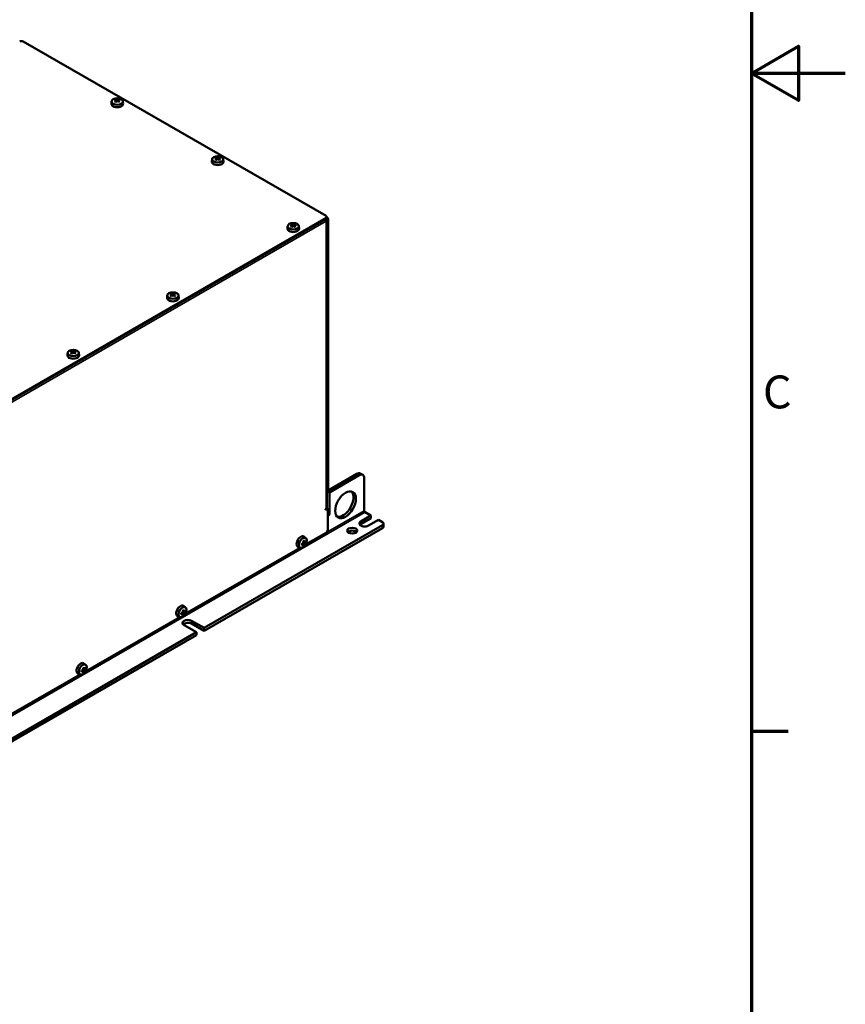
# Model space of a CAD drawing. Units: millimetres. Extents: x 0 to 2376, y 0 to 1680.
# Drawn here: x 2024 to 2376, y 444 to 863 of the extents above; entities that cross this region are included whole.
import ezdxf

# ---------------------------------------------------------------- set-up
doc = ezdxf.new("R2010")
doc.units = ezdxf.units.MM
doc.header["$LTSCALE"] = 4
for name, color, linetype, lineweight in [('Rahmen (ISO)', 7, 'Continuous', 70), ('Sichtbar (ISO)', 7, 'Continuous', 50), ('Sichtbar schmal (ISO)', 7, 'Continuous', 35)]:
    doc.layers.add(name, color=color, linetype=linetype, lineweight=lineweight)
doc.styles.add('Notiztext (DIN)', font='isocpeur.ttf')

# ---------------------------------------------------------------- blocks, each defined once
blk = doc.blocks.new('Ränder Standardrahmen')
at = {"layer": 'Rahmen (ISO)'}
blk.add_line((584, 140), (587.9, 140), dxfattribs=at)
at = {"layer": 'Rahmen (ISO)', "flags": 128}
for points in [[(10, 10), (10, 410), (584, 410), (584, 10), (10, 10)], [(594, 210), (584, 210), (589, 212.89), (589, 207.11), (584, 210)]]:
    blk.add_lwpolyline(points, dxfattribs=at)
at = {"layer": 'Rahmen (ISO)', "insert": (585.23, 173.25), "char_height": 3.5, "attachment_point": 7, "style": 'Notiztext (DIN)'}
blk.add_mtext('C', dxfattribs=at)

msp = doc.modelspace()

# ---------------------------------------------------------------- linework, layer by layer
at = {"layer": 'Sichtbar (ISO)'}
for p, q in [((2154.88, 779.29), (2025.83, 853.6)), ((2063.57, 828.14), (2063.46, 827.12)), ((2065.2, 828.48), (2065.2, 828.7)), ((2065.32, 828.92), (2065.64, 828.09)), ((2065.38, 828.62), (2065.38, 828.31)), ((2065.38, 828.31), (2065.38, 828.31)), ((2065.38, 828.31), (2065.38, 827.88)), ((2065.69, 828.8), (2065.69, 828.13)), ((2066.23, 828.13), (2066.23, 828.8)), ((2066.28, 828.09), (2066.6, 828.92)), ((2066.54, 828.31), (2066.54, 828.62)), ((2066.54, 827.88), (2066.54, 828.31)), ((2066.71, 828.7), (2066.71, 828.48)), ((2068.35, 828.14), (2068.45, 827.12)), ((2106.35, 803.51), (2106.24, 802.49)), ((2107.98, 803.84), (2107.98, 804.07)), ((2108.1, 804.28), (2108.42, 803.45)), ((2108.16, 803.98), (2108.16, 803.68)), ((2108.16, 803.68), (2108.16, 803.67)), ((2108.16, 803.67), (2108.16, 803.24)), ((2108.47, 804.16), (2108.47, 803.49)), ((2109.01, 803.49), (2109.01, 804.16)), ((2109.06, 803.45), (2109.38, 804.28)), ((2109.32, 803.68), (2109.32, 803.98)), ((2109.32, 803.24), (2109.32, 803.67)), ((2109.49, 804.07), (2109.49, 803.84)), ((2111.13, 803.51), (2111.23, 802.49)), ((1945.57, 657.95), (2154.88, 778.48)), ((1945.57, 657.54), (2154.88, 778.07)), ((2140.27, 775.78), (2140.59, 774.95)), ((2140.64, 775.66), (2140.64, 774.99)), ((2141.18, 774.99), (2141.18, 775.66)), ((2141.23, 774.95), (2141.55, 775.78)), ((2154.88, 776.84), (2154.88, 777.05)), ((2155.17, 778.88), (2155.17, 778.47)), ((2155.17, 655.03), (2155.17, 777.25)), ((2155.23, 662.18), (2155.23, 777.45)), ((2155.76, 662.48), (2155.76, 777.76)), ((2138.53, 775), (2138.42, 773.98)), ((2140.16, 775.34), (2140.16, 775.56)), ((2140.33, 775.48), (2140.33, 775.17)), ((2140.33, 775.17), (2140.33, 775.17)), ((2140.33, 775.17), (2140.33, 774.74)), ((2141.49, 775.17), (2141.49, 775.48)), ((2141.49, 774.74), (2141.49, 775.17)), ((2141.67, 775.56), (2141.67, 775.34)), ((2143.3, 775), (2143.41, 773.98)), ((2089.01, 746.26), (2089.33, 745.43)), ((2089.97, 745.43), (2090.29, 746.26)), ((2087.26, 745.48), (2087.15, 744.46)), ((2088.89, 745.82), (2088.89, 746.04)), ((2089.07, 745.96), (2089.07, 745.65)), ((2089.07, 745.65), (2089.07, 745.65)), ((2089.07, 745.65), (2089.07, 745.22)), ((2089.38, 746.14), (2089.38, 745.47)), ((2089.91, 745.47), (2089.91, 746.14)), ((2090.23, 745.65), (2090.23, 745.96)), ((2090.23, 745.22), (2090.23, 745.65)), ((2090.4, 746.04), (2090.4, 745.82)), ((2092.03, 745.48), (2092.14, 744.46)), ((2046.47, 721.39), (2046.47, 721.61)), ((2046.58, 721.83), (2046.9, 721)), ((2046.64, 721.53), (2046.64, 721.22)), ((2046.64, 721.22), (2046.64, 721.22)), ((2046.64, 721.22), (2046.64, 720.78)), ((2046.95, 721.71), (2046.95, 721.04)), ((2047.49, 721.04), (2047.49, 721.71)), ((2047.54, 721), (2047.86, 721.83)), ((2047.8, 721.22), (2047.8, 721.53)), ((2047.8, 720.78), (2047.8, 721.22)), ((2047.98, 721.61), (2047.98, 721.39)), ((2044.83, 721.05), (2044.73, 720.03)), ((2049.61, 721.05), (2049.72, 720.03)), ((2155.76, 662.48), (2167.96, 669.5)), ((2156.29, 661.56), (2169.02, 668.89)), ((2170.52, 669.04), (2169.46, 669.65)), ((2171.14, 667.66), (2171.14, 653.76)), ((2155.17, 661.8), (2155.55, 662.02)), ((2155.23, 654.82), (2155.23, 661.84)), ((2156.29, 661.56), (2155.52, 662.01)), ((2156.29, 661.56), (2156.29, 652.16)), ((2154.7, 654.51), (2155.23, 654.82)), ((2155.58, 654.62), (2154.7, 654.11)), ((2154.7, 654.52), (2154.88, 654.62)), ((2154.7, 654.11), (2154.7, 654.52)), ((2155.23, 654.82), (2155.58, 654.62)), ((2155.58, 645.62), (2155.58, 654.62)), ((2156.29, 652.16), (2155.58, 652.57)), ((2156.29, 652.16), (2155.58, 651.75)), ((2169.73, 649.28), (2173.97, 651.73)), ((2173.97, 650.5), (2169.73, 648.06)), ((2173.97, 651.73), (2171.49, 653.15)), ((2177.15, 649.89), (2172.91, 647.45)), ((2173.97, 651.73), (2173.97, 650.5)), ((2178.92, 648.87), (2177.15, 649.89)), ((2102.91, 603.88), (2178.92, 647.65)), ((2102.91, 602.65), (2178.92, 646.43)), ((2179.36, 648.26), (2179.36, 647.04)), ((2146.24, 642.16), (2145.42, 642.76)), ((2146.13, 639.36), (2154.88, 644.4)), ((2094.86, 609.84), (2143.83, 638.04)), ((2143.86, 638.02), (2142.93, 638.43)), ((2144.53, 639.72), (2144.91, 639.5)), ((2144.85, 639.84), (2145.41, 639.14)), ((2144.9, 639.86), (2145.49, 639.53)), ((2145.49, 640.51), (2145.11, 640.73)), ((2145.11, 640.72), (2145.75, 640.35)), ((2146.05, 640.26), (2145.17, 640.39)), ((2145.75, 639.99), (2145.17, 640.33)), ((2094.98, 612.64), (2094.15, 613.24)), ((2052.43, 585.41), (2092.56, 608.51)), ((2092.6, 608.5), (2091.66, 608.91)), ((2093.26, 610.2), (2093.64, 609.98)), ((2093.58, 610.32), (2094.14, 609.62)), ((2093.64, 610.34), (2094.22, 610.01)), ((2094.22, 610.99), (2093.85, 611.2)), ((2093.85, 611.2), (2094.49, 610.83)), ((2094.78, 610.73), (2093.9, 610.87)), ((2094.49, 610.47), (2093.91, 610.81)), ((2099.72, 602.05), (2094.42, 605.1)), ((2097.6, 606.93), (2102.91, 603.88)), ((2102.91, 602.65), (2097.6, 605.71)), ((2102.91, 603.88), (2102.91, 602.65)), ((2018.05, 555.02), (2099.72, 602.05)), ((2018.05, 553.79), (2099.72, 600.82)), ((2099.72, 600.82), (2099.72, 602.05)), ((2052.55, 588.2), (2051.73, 588.81)), ((2010.01, 560.97), (2050.14, 584.08)), ((2050.17, 584.07), (2049.24, 584.48)), ((2050.84, 585.77), (2051.22, 585.55)), ((2051.15, 585.89), (2051.72, 585.19)), ((2051.21, 585.91), (2051.8, 585.58)), ((2051.8, 586.56), (2051.42, 586.77)), ((2051.42, 586.77), (2052.06, 586.4)), ((2052.36, 586.3), (2051.48, 586.44)), ((2052.06, 586.04), (2051.48, 586.37))]:
    msp.add_line(p, q, dxfattribs=at)
for centre, major_axis, ratio, start_param, end_param in [((2025.12, 853.2), (1, 0), 0.575862, 0.785398, 2.356194), ((2065.96, 827.03), (2.5, 0), 0.575862, 3.079929, 6.344849), ((2066.57, 825.19), (-0.38, 4.17), 0.788507, 0.253336, 0.443293), ((2065.68, 824.97), (2.14, -3.71), 0.578093, 2.515101, 2.645154), ((2065.68, 825.29), (-2.14, -3.71), 0.578093, 4.08203, 4.212083), ((2066.57, 825.89), (3.26, -2.62), 0.212965, 2.108941, 2.298899), ((2065.8, 825.22), (2.06, 3.57), 0.578093, 0.92941, 1.047273), ((2066.12, 825.22), (2.06, -3.57), 0.578093, 2.504074, 2.635564), ((2066.12, 825.04), (-2.06, -3.57), 0.578093, 4.071003, 4.189933), ((2066.24, 825.29), (-2.14, 3.71), 0.578093, 5.656694, 5.786746), ((2066.24, 824.97), (2.14, 3.71), 0.578093, 0.940438, 1.07049), ((2065.96, 825.46), (4.09, 0), 0.817547, 1.505775, 1.635818), ((2112.96, 825.46), (-49.85, 0), 0.210643, 5.95996, 5.960091), ((2065.96, 825.56), (-4.24, 0), 0.817547, 4.66681, 4.757968), ((2065.96, 824.7), (4.24, 0), 0.817547, 1.525217, 1.616375), ((2065.68, 825.29), (-2.14, -3.71), 0.578093, 3.638032, 3.768084), ((2065.68, 824.97), (2.14, -3.71), 0.578093, 2.071103, 2.201155), ((2018.96, 824.8), (49.85, 0), 0.210643, 0.323095, 0.323225), ((2065.8, 825.22), (2.06, 3.57), 0.578093, 0.506029, 0.637519), ((2065.8, 825.04), (-2.06, 3.57), 0.578093, 5.234845, 5.353775), ((2065.34, 825.19), (0.38, 4.17), 0.788507, 5.839892, 6.02985), ((2066.12, 825.22), (2.06, -3.57), 0.578093, 2.09432, 2.212182), ((2065.34, 825.89), (3.26, 2.62), 0.212965, 0.842694, 1.032651), ((2066.24, 824.97), (2.14, 3.71), 0.578093, 0.496439, 0.626491), ((2066.24, 825.29), (-2.14, 3.71), 0.578093, 5.212695, 5.342748), ((2108.74, 802.4), (2.5, 0), 0.575862, 3.079929, 6.344849), ((2109.35, 800.55), (-0.38, 4.17), 0.788507, 0.253336, 0.443293), ((2108.46, 800.33), (2.14, -3.71), 0.578093, 2.515101, 2.645154), ((2108.46, 800.66), (-2.14, -3.71), 0.578093, 4.08203, 4.212083), ((2109.35, 801.26), (3.26, -2.62), 0.212965, 2.108941, 2.298899), ((2108.58, 800.58), (2.06, 3.57), 0.578093, 0.92941, 1.047273), ((2108.9, 800.58), (2.06, -3.57), 0.578093, 2.504074, 2.635564), ((2108.9, 800.4), (-2.06, -3.57), 0.578093, 4.071003, 4.189933), ((2109.02, 800.66), (-2.14, 3.71), 0.578093, 5.656694, 5.786746), ((2109.02, 800.33), (2.14, 3.71), 0.578093, 0.940438, 1.07049), ((2108.74, 800.83), (4.09, 0), 0.817547, 1.505775, 1.635818), ((2155.74, 800.83), (-49.85, 0), 0.210643, 5.95996, 5.960091), ((2108.74, 800.93), (-4.24, 0), 0.817547, 4.66681, 4.757968), ((2108.74, 800.06), (4.24, 0), 0.817547, 1.525217, 1.616375), ((2108.46, 800.66), (-2.14, -3.71), 0.578093, 3.638032, 3.768084), ((2108.46, 800.33), (2.14, -3.71), 0.578093, 2.071103, 2.201155), ((2061.74, 800.16), (49.85, 0), 0.210643, 0.323095, 0.323225), ((2108.58, 800.58), (2.06, 3.57), 0.578093, 0.506029, 0.637519), ((2108.58, 800.4), (-2.06, 3.57), 0.578093, 5.234845, 5.353775), ((2108.12, 800.55), (0.38, 4.17), 0.788507, 5.839892, 6.02985), ((2108.9, 800.58), (2.06, -3.57), 0.578093, 2.09432, 2.212182), ((2108.12, 801.26), (3.26, 2.62), 0.212965, 0.842694, 1.032651), ((2109.02, 800.33), (2.14, 3.71), 0.578093, 0.496439, 0.626491), ((2109.02, 800.66), (-2.14, 3.71), 0.578093, 5.212695, 5.342748), ((2141.53, 772.05), (-0.38, 4.17), 0.788507, 0.253336, 0.443293), ((2140.63, 771.83), (2.14, -3.71), 0.578093, 2.515101, 2.645154), ((2141.07, 772.08), (2.06, -3.57), 0.578093, 2.504074, 2.635564), ((2141.19, 772.15), (-2.14, 3.71), 0.578093, 5.656694, 5.786746), ((2187.91, 772.32), (-49.85, 0), 0.210643, 5.95996, 5.960091), ((2140.91, 772.32), (4.09, 0), 0.817547, 1.505775, 1.635818), ((2140.91, 772.43), (-4.24, 0), 0.817547, 4.66681, 4.757968), ((2140.63, 772.15), (-2.14, -3.71), 0.578093, 3.638032, 3.768084), ((2140.76, 772.08), (2.06, 3.57), 0.578093, 0.506029, 0.637519), ((2140.3, 772.05), (0.38, 4.17), 0.788507, 5.839892, 6.02985), ((2141.19, 771.83), (2.14, 3.71), 0.578093, 0.496439, 0.626491), ((2154.17, 777.45), (0.499, -0.867), 0.578093, 0.787332, 1.750938), ((2154.17, 778.88), (1, 0), 0.575862, 5.497787, 7.068583), ((2154.17, 778.47), (1, 0), 0.575862, 5.497787, 6.283185), ((2154.17, 777.25), (1, 0), 0.575862, 5.497787, 6.345849), ((2154.52, 777.86), (0.499, -0.867), 0.578093, 0.787332, 1.590591), ((2155.05, 778.17), (-0.499, 0.867), 0.578093, 3.928925, 5.33589), ((2140.91, 773.89), (2.5, 0), 0.575862, 3.079929, 6.344849), ((2140.63, 772.15), (-2.14, -3.71), 0.578093, 4.08203, 4.212083), ((2141.53, 772.75), (3.26, -2.62), 0.212965, 2.108941, 2.298899), ((2140.76, 772.08), (2.06, 3.57), 0.578093, 0.92941, 1.047273), ((2141.07, 771.9), (-2.06, -3.57), 0.578093, 4.071003, 4.189933), ((2141.19, 771.83), (2.14, 3.71), 0.578093, 0.940438, 1.07049), ((2140.91, 771.56), (4.24, 0), 0.817547, 1.525217, 1.616375), ((2140.63, 771.83), (2.14, -3.71), 0.578093, 2.071103, 2.201155), ((2140.76, 771.9), (-2.06, 3.57), 0.578093, 5.234845, 5.353775), ((2093.91, 771.66), (49.85, 0), 0.210643, 0.323095, 0.323225), ((2141.07, 772.08), (2.06, -3.57), 0.578093, 2.09432, 2.212182), ((2140.3, 772.75), (3.26, 2.62), 0.212965, 0.842694, 1.032651), ((2141.19, 772.15), (-2.14, 3.71), 0.578093, 5.212695, 5.342748), ((2090.26, 742.53), (-0.38, 4.17), 0.788507, 0.253336, 0.443293), ((2089.8, 742.56), (2.06, -3.57), 0.578093, 2.504074, 2.635564), ((2089.93, 742.63), (-2.14, 3.71), 0.578093, 5.656694, 5.786746), ((2089.65, 742.9), (-4.24, 0), 0.817547, 4.66681, 4.757968), ((2089.37, 742.63), (-2.14, -3.71), 0.578093, 3.638032, 3.768084), ((2089.49, 742.56), (2.06, 3.57), 0.578093, 0.506029, 0.637519), ((2089.03, 742.53), (0.38, 4.17), 0.788507, 5.839892, 6.02985), ((2089.65, 744.37), (2.5, 0), 0.575862, 3.079929, 6.344849), ((2089.37, 742.31), (2.14, -3.71), 0.578093, 2.515101, 2.645154), ((2089.37, 742.63), (-2.14, -3.71), 0.578093, 4.08203, 4.212083), ((2090.26, 743.23), (3.26, -2.62), 0.212965, 2.108941, 2.298899), ((2089.49, 742.56), (2.06, 3.57), 0.578093, 0.92941, 1.047273), ((2089.8, 742.38), (-2.06, -3.57), 0.578093, 4.071003, 4.189933), ((2089.93, 742.31), (2.14, 3.71), 0.578093, 0.940438, 1.07049), ((2089.65, 742.8), (4.09, 0), 0.817547, 1.505775, 1.635818), ((2136.65, 742.8), (-49.85, 0), 0.210643, 5.95996, 5.960091), ((2089.65, 742.03), (4.24, 0), 0.817547, 1.525217, 1.616375), ((2089.37, 742.31), (2.14, -3.71), 0.578093, 2.071103, 2.201155), ((2089.49, 742.38), (-2.06, 3.57), 0.578093, 5.234845, 5.353775), ((2042.65, 742.14), (49.85, 0), 0.210643, 0.323095, 0.323225), ((2089.03, 743.23), (3.26, 2.62), 0.212965, 0.842694, 1.032651), ((2089.8, 742.56), (2.06, -3.57), 0.578093, 2.09432, 2.212182), ((2089.93, 742.31), (2.14, 3.71), 0.578093, 0.496439, 0.626491), ((2089.93, 742.63), (-2.14, 3.71), 0.578093, 5.212695, 5.342748), ((2047.84, 718.09), (-0.38, 4.17), 0.788507, 0.253336, 0.443293), ((2046.94, 717.88), (2.14, -3.71), 0.578093, 2.515101, 2.645154), ((2046.94, 718.2), (-2.14, -3.71), 0.578093, 4.08203, 4.212083), ((2047.06, 718.13), (2.06, 3.57), 0.578093, 0.92941, 1.047273), ((2047.38, 718.13), (2.06, -3.57), 0.578093, 2.504074, 2.635564), ((2047.5, 718.2), (-2.14, 3.71), 0.578093, 5.656694, 5.786746), ((2094.22, 718.37), (-49.85, 0), 0.210643, 5.95996, 5.960091), ((2047.22, 718.37), (4.09, 0), 0.817547, 1.505775, 1.635818), ((2047.22, 718.47), (-4.24, 0), 0.817547, 4.66681, 4.757968), ((2046.94, 718.2), (-2.14, -3.71), 0.578093, 3.638032, 3.768084), ((2047.06, 718.13), (2.06, 3.57), 0.578093, 0.506029, 0.637519), ((2046.61, 718.09), (0.38, 4.17), 0.788507, 5.839892, 6.02985), ((2047.38, 718.13), (2.06, -3.57), 0.578093, 2.09432, 2.212182), ((2047.5, 717.88), (2.14, 3.71), 0.578093, 0.496439, 0.626491), ((2047.5, 718.2), (-2.14, 3.71), 0.578093, 5.212695, 5.342748), ((2047.22, 719.94), (2.5, 0), 0.575862, 3.079929, 6.344849), ((2047.84, 718.8), (3.26, -2.62), 0.212965, 2.108941, 2.298899), ((2047.38, 717.95), (-2.06, -3.57), 0.578093, 4.071003, 4.189933), ((2047.5, 717.88), (2.14, 3.71), 0.578093, 0.940438, 1.07049), ((2047.22, 717.6), (4.24, 0), 0.817547, 1.525217, 1.616375), ((2046.94, 717.88), (2.14, -3.71), 0.578093, 2.071103, 2.201155), ((2047.06, 717.95), (-2.06, 3.57), 0.578093, 5.234845, 5.353775), ((2000.22, 717.7), (49.85, 0), 0.210643, 0.323095, 0.323225), ((2046.61, 718.8), (3.26, 2.62), 0.212965, 0.842694, 1.032651), ((2167.96, 667.05), (1.5, 2.6), 0.578093, 0, 0.783464), ((2169.02, 666.44), (1.5, 2.6), 0.578093, 5.495853, 7.06665), ((2155.05, 662.89), (0.499, -0.867), 0.578093, 0, 0.787332), ((2154.52, 662.59), (0.499, -0.867), 0.578093, 0.370098, 0.787332), ((2162.13, 656.95), (-3.12, -5.42), 0.578093, 0.170199, 2.971394), ((2154.17, 655.03), (1, 0), 0.575862, 5.497787, 6.283185), ((2171.49, 653.56), (-0.25, 0.433), 0.578093, 0.787332, 2.358128), ((2171.32, 648.37), (-2.25, 0), 0.575862, 5.497787, 8.63938), ((2171.32, 647.14), (-2.25, 0), 0.575862, 5.497787, 5.79023), ((2177.86, 648.26), (1.5, 0), 0.575862, 5.497787, 7.068583), ((2177.86, 647.04), (1.5, 0), 0.575862, 5.497787, 6.283185), ((2144.09, 640.64), (-1.25, -2.17), 0.578093, 3.07957, 6.345208), ((2154.88, 645.22), (-0.499, -0.867), 0.578093, 0.783464, 2.354261), ((2166.01, 644.09), (-2.13, 0), 0.575862, 3.666425, 5.758353), ((2142.45, 641.91), (-4.29, 0), 0.575862, 2.069169, 2.199221), ((2142.45, 641.77), (4.12, 0), 0.575862, 5.232813, 5.351841), ((2143.42, 641.74), (0.64, -4.14), 0.21185, 0.845704, 1.035662), ((2142.45, 641.41), (-4.12, 0), 0.575862, 2.092272, 2.210249), ((2142.45, 641.27), (4.29, 0), 0.575862, 5.210762, 5.340814), ((2165.66, 682.46), (-24.93, -43.17), 0.210237, 0.323341, 0.323471), ((2142.16, 641.09), (-3.54, 2.04), 0.001578, 3.692962, 3.823005), ((2142.07, 641.81), (-2.13, -3.66), 0.815969, 1.527947, 1.619105), ((2142.07, 640.94), (3.67, -2.12), 0.001578, 0.570812, 0.66197), ((2142.8, 640.68), (-3.9, -1.51), 0.209917, 2.108446, 2.298404), ((2142.17, 641.43), (2.14, -3.71), 0.578093, 0.944305, 1.074357), ((2142.17, 641.43), (2.14, -3.71), 0.578093, 0.500306, 0.630359), ((2142.8, 642.1), (3.43, -2.4), 0.787689, 5.835242, 6.025199), ((2142.29, 641.5), (-2.06, 3.57), 0.578093, 4.07487, 4.194006), ((2142.6, 641.68), (2.06, -3.57), 0.578093, 0.509897, 0.641386), ((2142.6, 641.68), (2.06, -3.57), 0.578093, 0.933278, 1.051366), ((2142.74, 642.09), (3.54, -2.04), 0.001578, 0.551369, 0.681412), ((2166.24, 628.45), (-26.53, 15.38), 0.001074, 5.611159, 5.61129), ((2142.74, 641.42), (-2.05, -3.54), 0.815969, 1.508504, 1.638547), ((2142.73, 641.75), (-2.14, 3.71), 0.578093, 4.085898, 4.21595), ((2142.73, 641.75), (-2.14, 3.71), 0.578093, 3.641899, 3.771951), ((2142.82, 642.24), (-3.67, 2.12), 0.001578, 3.712404, 3.803562), ((2142.82, 641.37), (2.13, 3.66), 0.815969, 4.669539, 4.760697), ((2142.45, 641.41), (-4.12, 0), 0.575862, 2.50214, 2.63363), ((2119.24, 600.72), (24.93, 43.17), 0.210237, 5.960206, 5.960337), ((2142.45, 641.91), (-4.29, 0), 0.575862, 2.513168, 2.64322), ((2142.45, 641.27), (4.29, 0), 0.575862, 5.65476, 5.784813), ((2142.19, 641.03), (3.79, -1.77), 0.789622, 0.257538, 0.447496), ((2092.83, 611.12), (-1.25, -2.17), 0.578093, 3.07957, 6.345208), ((2091.18, 612.39), (-4.29, 0), 0.575862, 2.069169, 2.199221), ((2091.18, 612.25), (4.12, 0), 0.575862, 5.232813, 5.351841), ((2092.15, 612.22), (0.64, -4.14), 0.21185, 0.845704, 1.035662), ((2091.18, 611.74), (4.29, 0), 0.575862, 5.210762, 5.340814), ((2091.18, 611.89), (-4.12, 0), 0.575862, 2.092272, 2.210249), ((2114.39, 652.94), (-24.93, -43.17), 0.210237, 0.323341, 0.323471), ((2090.89, 611.57), (-3.54, 2.04), 0.001578, 3.692962, 3.823005), ((2090.81, 612.29), (-2.13, -3.66), 0.815969, 1.527947, 1.619105), ((2090.81, 611.42), (3.67, -2.12), 0.001578, 0.570812, 0.66197), ((2091.54, 611.15), (-3.9, -1.51), 0.209917, 2.108446, 2.298404), ((2090.9, 611.91), (2.14, -3.71), 0.578093, 0.944305, 1.074357), ((2090.9, 611.91), (2.14, -3.71), 0.578093, 0.500306, 0.630359), ((2091.54, 612.57), (3.43, -2.4), 0.787689, 5.835242, 6.025199), ((2091.03, 611.98), (-2.06, 3.57), 0.578093, 4.07487, 4.194006), ((2091.34, 612.16), (2.06, -3.57), 0.578093, 0.509897, 0.641386), ((2091.34, 612.16), (2.06, -3.57), 0.578093, 0.933278, 1.051366), ((2091.47, 612.57), (3.54, -2.04), 0.001578, 0.551369, 0.681412), ((2114.97, 598.93), (-26.53, 15.38), 0.001074, 5.611159, 5.61129), ((2091.47, 611.9), (-2.05, -3.54), 0.815969, 1.508504, 1.638547), ((2091.46, 612.23), (-2.14, 3.71), 0.578093, 4.085898, 4.21595), ((2091.46, 612.23), (-2.14, 3.71), 0.578093, 3.641899, 3.771951), ((2091.56, 612.72), (-3.67, 2.12), 0.001578, 3.712404, 3.803562), ((2091.56, 611.85), (2.13, 3.66), 0.815969, 4.669539, 4.760697), ((2091.18, 611.89), (-4.12, 0), 0.575862, 2.50214, 2.63363), ((2067.97, 571.2), (24.93, 43.17), 0.210237, 5.960206, 5.960337), ((2091.18, 612.39), (-4.29, 0), 0.575862, 2.513168, 2.64322), ((2091.18, 611.74), (4.29, 0), 0.575862, 5.65476, 5.784813), ((2090.92, 611.51), (3.79, -1.77), 0.789622, 0.257538, 0.447496), ((2096.01, 606.02), (-2.25, 0), 0.575862, 3.926991, 7.068583), ((2096.01, 604.79), (-2.25, 0), 0.575862, 3.926991, 5.79023), ((2050.4, 586.69), (-1.25, -2.17), 0.578093, 3.07957, 6.345208), ((2049.11, 586.72), (-3.9, -1.51), 0.209917, 2.108446, 2.298404), ((2048.91, 587.73), (2.06, -3.57), 0.578093, 0.933278, 1.051366), ((2049.04, 587.8), (-2.14, 3.71), 0.578093, 4.085898, 4.21595), ((2048.76, 587.96), (-4.29, 0), 0.575862, 2.069169, 2.199221), ((2049.72, 587.79), (0.64, -4.14), 0.21185, 0.845704, 1.035662), ((2048.76, 587.31), (4.29, 0), 0.575862, 5.210762, 5.340814), ((2048.76, 587.82), (4.12, 0), 0.575862, 5.232813, 5.351841), ((2048.76, 587.46), (-4.12, 0), 0.575862, 2.092272, 2.210249), ((2071.97, 628.51), (-24.93, -43.17), 0.210237, 0.323341, 0.323471), ((2048.47, 587.13), (-3.54, 2.04), 0.001578, 3.692962, 3.823005), ((2048.38, 587.86), (-2.13, -3.66), 0.815969, 1.527947, 1.619105), ((2048.38, 586.98), (3.67, -2.12), 0.001578, 0.570812, 0.66197), ((2048.48, 587.48), (2.14, -3.71), 0.578093, 0.944305, 1.074357), ((2048.48, 587.48), (2.14, -3.71), 0.578093, 0.500306, 0.630359), ((2049.11, 588.14), (3.43, -2.4), 0.787689, 5.835242, 6.025199), ((2048.6, 587.55), (-2.06, 3.57), 0.578093, 4.07487, 4.194006), ((2048.91, 587.73), (2.06, -3.57), 0.578093, 0.509897, 0.641386), ((2072.55, 574.5), (-26.53, 15.38), 0.001074, 5.611159, 5.61129), ((2049.05, 588.14), (3.54, -2.04), 0.001578, 0.551369, 0.681412), ((2049.05, 587.47), (-2.05, -3.54), 0.815969, 1.508504, 1.638547), ((2049.04, 587.8), (-2.14, 3.71), 0.578093, 3.641899, 3.771951), ((2049.13, 588.29), (-3.67, 2.12), 0.001578, 3.712404, 3.803562), ((2049.13, 587.42), (2.13, 3.66), 0.815969, 4.669539, 4.760697), ((2048.76, 587.46), (-4.12, 0), 0.575862, 2.50214, 2.63363), ((2025.55, 546.76), (24.93, 43.17), 0.210237, 5.960206, 5.960337), ((2048.76, 587.96), (-4.29, 0), 0.575862, 2.513168, 2.64322), ((2048.76, 587.31), (4.29, 0), 0.575862, 5.65476, 5.784813), ((2048.5, 587.08), (3.79, -1.77), 0.789622, 0.257538, 0.447496)]:
    msp.add_ellipse(centre, major_axis=major_axis, ratio=ratio, start_param=start_param, end_param=end_param, dxfattribs=at)
for centre, major_axis, ratio in [((2065.96, 828.06), (-2.39, 0), 0.575862), ((2108.74, 803.42), (-2.39, 0), 0.575862), ((2140.91, 774.92), (-2.39, 0), 0.575862), ((2089.65, 745.4), (-2.39, 0), 0.575862), ((2047.22, 720.96), (-2.39, 0), 0.575862), ((2163.19, 656.34), (3.12, 5.42), 0.578093), ((2166.01, 645.31), (-2.13, 0), 0.575862), ((2144.98, 640.13), (-1.19, -2.07), 0.578093), ((2093.71, 610.61), (-1.19, -2.07), 0.578093), ((2051.29, 586.18), (-1.19, -2.07), 0.578093)]:
    msp.add_ellipse(centre, major_axis=major_axis, ratio=ratio, dxfattribs=at)
for points in [[(2065.2, 828.7), (2065.26, 828.67), (2065.32, 828.65), (2065.38, 828.62)], [(2065.2, 828.48), (2065.26, 828.42), (2065.32, 828.37), (2065.38, 828.31)], [(2065.77, 829.02), (2065.74, 828.95), (2065.72, 828.87), (2065.69, 828.8)], [(2065.77, 828.16), (2065.74, 828.15), (2065.72, 828.14), (2065.69, 828.13)], [(2066.15, 829.02), (2066.18, 828.95), (2066.2, 828.87), (2066.22, 828.8)], [(2066.15, 828.16), (2066.18, 828.15), (2066.2, 828.14), (2066.22, 828.13)], [(2066.71, 828.7), (2066.66, 828.67), (2066.6, 828.65), (2066.54, 828.62)], [(2066.71, 828.48), (2066.66, 828.42), (2066.6, 828.37), (2066.54, 828.31)], [(2107.98, 804.07), (2108.04, 804.04), (2108.1, 804.01), (2108.16, 803.98)], [(2107.98, 803.84), (2108.04, 803.79), (2108.1, 803.73), (2108.16, 803.68)], [(2108.55, 804.39), (2108.52, 804.31), (2108.5, 804.24), (2108.47, 804.16)], [(2108.55, 803.52), (2108.52, 803.51), (2108.5, 803.5), (2108.47, 803.5)], [(2108.93, 804.39), (2108.96, 804.31), (2108.98, 804.24), (2109, 804.16)], [(2108.93, 803.52), (2108.96, 803.51), (2108.98, 803.5), (2109, 803.5)], [(2109.49, 804.07), (2109.44, 804.04), (2109.38, 804.01), (2109.32, 803.98)], [(2109.49, 803.84), (2109.44, 803.79), (2109.38, 803.73), (2109.32, 803.68)], [(2140.72, 775.89), (2140.7, 775.81), (2140.67, 775.74), (2140.65, 775.66)], [(2141.11, 775.89), (2141.13, 775.81), (2141.15, 775.74), (2141.18, 775.66)], [(2140.16, 775.56), (2140.22, 775.53), (2140.27, 775.51), (2140.33, 775.48)], [(2140.16, 775.34), (2140.22, 775.28), (2140.27, 775.23), (2140.33, 775.17)], [(2140.72, 775.02), (2140.7, 775.01), (2140.67, 775), (2140.65, 774.99)], [(2141.11, 775.02), (2141.13, 775.01), (2141.15, 775), (2141.18, 774.99)], [(2141.67, 775.56), (2141.61, 775.53), (2141.55, 775.51), (2141.49, 775.48)], [(2141.67, 775.34), (2141.61, 775.28), (2141.55, 775.23), (2141.49, 775.17)], [(2089.45, 746.36), (2089.43, 746.29), (2089.41, 746.21), (2089.38, 746.14)], [(2089.84, 746.36), (2089.86, 746.29), (2089.89, 746.21), (2089.91, 746.14)], [(2088.89, 746.04), (2088.95, 746.01), (2089.01, 745.99), (2089.07, 745.96)], [(2088.89, 745.82), (2088.95, 745.76), (2089.01, 745.71), (2089.07, 745.65)], [(2089.45, 745.5), (2089.43, 745.49), (2089.41, 745.48), (2089.38, 745.47)], [(2089.84, 745.5), (2089.86, 745.49), (2089.89, 745.48), (2089.91, 745.47)], [(2090.4, 746.04), (2090.34, 746.01), (2090.29, 745.99), (2090.23, 745.96)], [(2090.4, 745.82), (2090.34, 745.76), (2090.29, 745.71), (2090.23, 745.65)], [(2046.47, 721.61), (2046.52, 721.58), (2046.58, 721.55), (2046.64, 721.53)], [(2046.47, 721.39), (2046.52, 721.33), (2046.58, 721.28), (2046.64, 721.22)], [(2047.03, 721.93), (2047, 721.86), (2046.98, 721.78), (2046.96, 721.71)], [(2047.41, 721.93), (2047.44, 721.86), (2047.46, 721.78), (2047.49, 721.71)], [(2047.98, 721.61), (2047.92, 721.58), (2047.86, 721.55), (2047.8, 721.53)], [(2047.98, 721.39), (2047.92, 721.33), (2047.86, 721.28), (2047.8, 721.22)], [(2047.03, 721.06), (2047, 721.06), (2046.98, 721.05), (2046.96, 721.04)], [(2047.41, 721.06), (2047.44, 721.06), (2047.46, 721.05), (2047.49, 721.04)], [(2144.97, 639.92), (2144.95, 639.9), (2144.93, 639.88), (2144.91, 639.87)], [(2144.97, 639.27), (2144.95, 639.35), (2144.93, 639.43), (2144.91, 639.5)], [(2145.16, 640.25), (2145.17, 640.28), (2145.17, 640.3), (2145.17, 640.33)], [(2145.16, 639.16), (2145.17, 639.22), (2145.17, 639.29), (2145.17, 639.35)], [(2145.72, 640.58), (2145.64, 640.55), (2145.57, 640.53), (2145.49, 640.51)], [(2145.72, 639.48), (2145.64, 639.5), (2145.57, 639.51), (2145.49, 639.53)], [(2145.91, 640.46), (2145.86, 640.43), (2145.81, 640.39), (2145.75, 640.35)], [(2145.91, 639.81), (2145.86, 639.87), (2145.81, 639.93), (2145.75, 639.99)], [(2093.7, 610.4), (2093.68, 610.38), (2093.66, 610.36), (2093.64, 610.35)], [(2093.7, 609.75), (2093.68, 609.83), (2093.66, 609.9), (2093.64, 609.98)], [(2093.89, 610.73), (2093.9, 610.76), (2093.9, 610.78), (2093.91, 610.81)], [(2093.89, 609.64), (2093.9, 609.7), (2093.9, 609.76), (2093.91, 609.83)], [(2094.46, 611.05), (2094.38, 611.03), (2094.3, 611.01), (2094.22, 610.99)], [(2094.46, 609.96), (2094.38, 609.98), (2094.3, 609.99), (2094.22, 610.01)], [(2094.65, 610.94), (2094.6, 610.91), (2094.54, 610.87), (2094.49, 610.83)], [(2094.65, 610.29), (2094.6, 610.35), (2094.54, 610.41), (2094.49, 610.47)], [(2051.28, 585.96), (2051.26, 585.95), (2051.24, 585.93), (2051.22, 585.91)], [(2051.28, 585.32), (2051.26, 585.39), (2051.24, 585.47), (2051.22, 585.55)], [(2051.47, 586.3), (2051.47, 586.32), (2051.48, 586.35), (2051.48, 586.37)], [(2051.47, 585.2), (2051.47, 585.27), (2051.48, 585.33), (2051.48, 585.4)], [(2052.03, 586.62), (2051.95, 586.6), (2051.88, 586.58), (2051.8, 586.55)], [(2052.03, 585.53), (2051.95, 585.54), (2051.88, 585.56), (2051.8, 585.58)], [(2052.22, 586.51), (2052.17, 586.47), (2052.12, 586.44), (2052.06, 586.4)], [(2052.22, 585.86), (2052.17, 585.92), (2052.12, 585.98), (2052.06, 586.04)]]:
    msp.add_open_spline(points, degree=3, dxfattribs=at)
for points, weights in [([(2065.32, 828.92), (2065.35, 829.03), (2065.38, 829.15)], [1, 1.00020179627, 1]), ([(2065.69, 828.13), (2065.69, 828.13), (2065.69, 828.13)], [0.966831344689, 0.966821054824, 0.966810769189]), ([(2066.22, 828.8), (2066.23, 828.8), (2066.23, 828.8)], [0.966831344689, 0.966821054824, 0.966810769189]), ([(2066.54, 829.15), (2066.57, 829.03), (2066.6, 828.92)], [1, 1.00020179626, 1]), ([(2066.54, 828.31), (2066.54, 828.31), (2066.54, 828.31)], [0.966831344689, 0.966821054824, 0.966810769189]), ([(2108.1, 804.28), (2108.13, 804.4), (2108.16, 804.51)], [1, 1.00020179627, 1]), ([(2108.47, 803.5), (2108.47, 803.49), (2108.47, 803.49)], [0.966831344689, 0.966821054824, 0.966810769189]), ([(2109, 804.16), (2109.01, 804.16), (2109.01, 804.16)], [0.966831344689, 0.966821054824, 0.966810769189]), ([(2109.32, 804.51), (2109.35, 804.4), (2109.38, 804.28)], [1, 1.00020179626, 1]), ([(2109.32, 803.68), (2109.32, 803.68), (2109.32, 803.67)], [0.966831344689, 0.966821054824, 0.966810769189]), ([(2140.27, 775.78), (2140.3, 775.89), (2140.34, 776.01)], [1, 1.00020179627, 1]), ([(2141.18, 775.66), (2141.18, 775.66), (2141.18, 775.66)], [0.966831344689, 0.966821054824, 0.966810769189]), ([(2141.49, 776.01), (2141.52, 775.89), (2141.55, 775.78)], [1, 1.00020179626, 1]), ([(2140.65, 774.99), (2140.65, 774.99), (2140.64, 774.99)], [0.966831344689, 0.966821054824, 0.966810769189]), ([(2141.49, 775.17), (2141.49, 775.17), (2141.49, 775.17)], [0.966831344689, 0.966821054824, 0.966810769189]), ([(2089.01, 746.26), (2089.04, 746.37), (2089.07, 746.49)], [1, 1.00020179627, 1]), ([(2090.22, 746.49), (2090.26, 746.37), (2090.29, 746.26)], [1, 1.00020179626, 1]), ([(2089.38, 745.47), (2089.38, 745.47), (2089.38, 745.47)], [0.966831344689, 0.966821054824, 0.966810769189]), ([(2089.91, 746.14), (2089.91, 746.14), (2089.91, 746.14)], [0.966831344689, 0.966821054824, 0.966810769189]), ([(2090.23, 745.65), (2090.23, 745.65), (2090.23, 745.65)], [0.966831344689, 0.966821054824, 0.966810769189]), ([(2046.58, 721.83), (2046.61, 721.94), (2046.64, 722.05)], [1, 1.00020179627, 1]), ([(2047.49, 721.71), (2047.49, 721.71), (2047.49, 721.71)], [0.966831344689, 0.966821054824, 0.966810769189]), ([(2047.8, 722.05), (2047.83, 721.94), (2047.86, 721.83)], [1, 1.00020179626, 1]), ([(2047.8, 721.22), (2047.8, 721.22), (2047.8, 721.22)], [0.966831344689, 0.966821054824, 0.966810769189]), ([(2046.96, 721.04), (2046.95, 721.04), (2046.95, 721.04)], [0.966831344689, 0.966821054824, 0.966810769189]), ([(2144.91, 639.5), (2144.91, 639.5), (2144.91, 639.5)], [0.966831344689, 0.966821054824, 0.966810769189]), ([(2145.17, 640.33), (2145.17, 640.33), (2145.17, 640.33)], [0.966831344689, 0.966821054824, 0.966810769189]), ([(2145.63, 639.09), (2145.52, 639.12), (2145.41, 639.14)], [1, 1.00020179627, 1]), ([(2145.49, 639.53), (2145.49, 639.53), (2145.49, 639.53)], [0.966831344689, 0.966821054824, 0.966810769189]), ([(2145.75, 640.35), (2145.75, 640.35), (2145.75, 640.35)], [0.966831344689, 0.966821054824, 0.966810769189]), ([(2146.05, 640.26), (2146.13, 640.17), (2146.21, 640.09)], [1, 1.00020179628, 1]), ([(2093.64, 609.98), (2093.64, 609.98), (2093.64, 609.98)], [0.966831344689, 0.966821054824, 0.966810769189]), ([(2093.91, 610.81), (2093.91, 610.81), (2093.91, 610.81)], [0.966831344689, 0.966821054824, 0.966810769189]), ([(2094.37, 609.56), (2094.25, 609.59), (2094.14, 609.62)], [1, 1.00020179627, 1]), ([(2094.22, 610.01), (2094.22, 610.01), (2094.22, 610.01)], [0.966831344689, 0.966821054824, 0.966810769189]), ([(2094.49, 610.83), (2094.49, 610.83), (2094.49, 610.83)], [0.966831344689, 0.966821054824, 0.966810769189]), ([(2094.78, 610.73), (2094.86, 610.65), (2094.95, 610.56)], [1, 1.00020179628, 1]), ([(2051.22, 585.55), (2051.22, 585.55), (2051.22, 585.55)], [0.966831344689, 0.966821054824, 0.966810769189]), ([(2051.48, 586.37), (2051.48, 586.38), (2051.48, 586.38)], [0.966831344689, 0.966821054824, 0.966810769189]), ([(2051.94, 585.13), (2051.83, 585.16), (2051.72, 585.19)], [1, 1.00020179627, 1]), ([(2051.8, 585.58), (2051.8, 585.58), (2051.8, 585.58)], [0.966831344689, 0.966821054824, 0.966810769189]), ([(2052.06, 586.4), (2052.06, 586.4), (2052.06, 586.4)], [0.966831344689, 0.966821054824, 0.966810769189]), ([(2052.36, 586.3), (2052.44, 586.22), (2052.52, 586.13)], [1, 1.00020179628, 1])]:
    msp.add_rational_spline(points, weights, degree=2, dxfattribs=at)
at = {"layer": 'Sichtbar schmal (ISO)'}
for p, q in [((2154.88, 777.05), (1945.93, 656.72)), ((2154.88, 778.48), (2154.88, 778.07)), ((2154.88, 654.62), (2154.88, 776.84)), ((2155.23, 777.45), (2155.76, 777.76)), ((2167.96, 669.5), (2169.02, 668.89)), ((2155.76, 662.48), (2155.23, 662.18)), ((2171.49, 653.15), (1929.31, 513.69)), ((2146.12, 639.36), (2171.14, 653.76)), ((2169.73, 649.28), (2169.73, 648.06)), ((2178.92, 647.65), (2178.92, 646.43)), ((2094.86, 609.84), (2143.83, 638.04)), ((2052.43, 585.4), (2092.57, 608.51)), ((2097.6, 606.93), (2097.6, 605.71)), ((2010.01, 560.97), (2050.14, 584.08))]:
    msp.add_line(p, q, dxfattribs=at)

# ---------------------------------------------------------------- block references
at = {"xscale": 4, "yscale": 4, "zscale": 4}
msp.add_blockref('Ränder Standardrahmen', (0, 0), dxfattribs=at)

doc.saveas('drawing.dxf')
